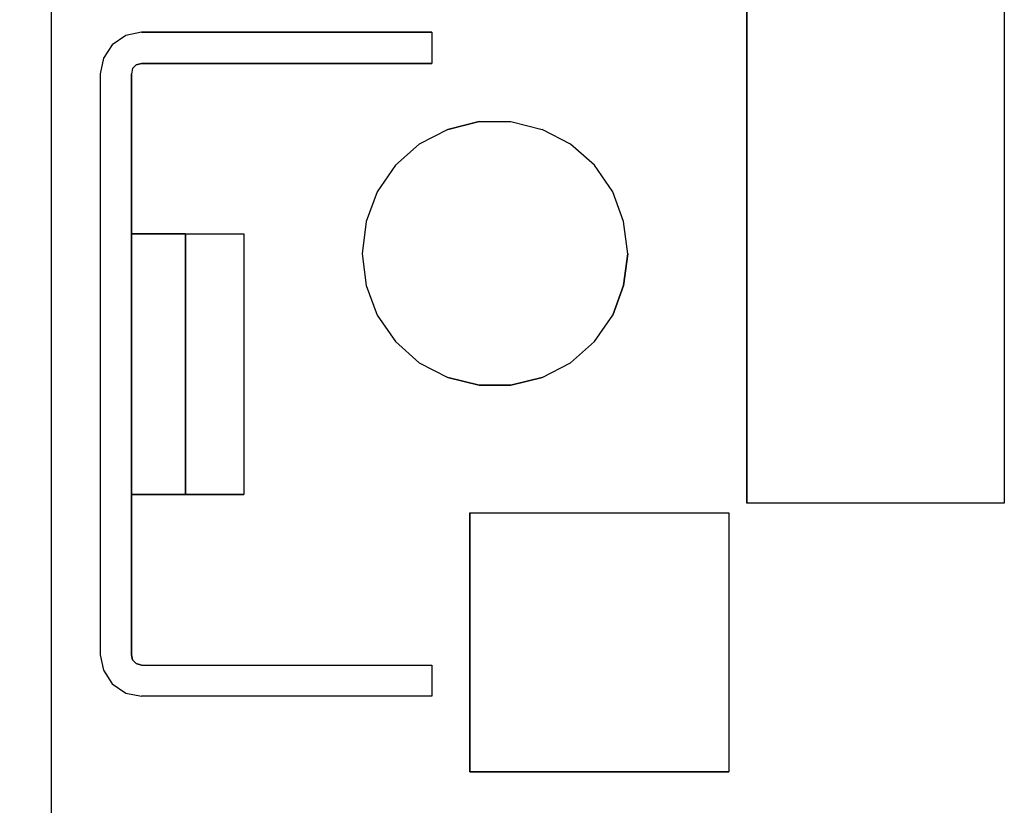
# Model space of a CAD drawing. Units: inches. Extents: x -0.1 to 19.3, y -50.5 to -39.6.
# Drawn here: x 10.3 to 11.8, y -48.2 to -47 of the extents above; entities that cross this region are included whole.
import ezdxf

# ---------------------------------------------------------------- set-up
doc = ezdxf.new("R2010")
doc.units = ezdxf.units.IN
doc.header["$MEASUREMENT"] = 0
doc.layers.add('DFD-ES2', color=7, linetype='Continuous')
doc.layers.add('DIMS', color=8, linetype='Continuous')
doc.dimstyles.get("Standard").update_dxf_attribs({"dimtxt": 0.18, "dimasz": 0.18, "dimexe": 0.18, "dimexo": 0.0625, "dimgap": 0.09, "dimtad": 0, "dimtih": 1, "dimtoh": 1, "dimdec": 4, "dimzin": 0, "dimdsep": 46, "dimtxsty": 'Standard', "dimcen": 0.09, "dimadec": 0, "dimazin": 0, "dimtfac": 1, "dimtdec": 4, "dimtofl": 0, "dimtmove": 0, "dimatfit": 3, "dimfxl": 0, "dimtolj": 1, "dimtzin": 0, "dimarcsym": 0})

# ---------------------------------------------------------------- blocks, each defined once
blk = doc.blocks.new('*D10')
at = {"layer": 'Defpoints', "color": 0}
for p in [(8.5962, -46.1725), (10.4811, -46.1725), (10.4811, -48.9225)]:
    blk.add_point(p, dxfattribs=at)
at = {"layer": 'DIMS', "color": 0, "lineweight": -2}
for p, q in [((10.4186, -46.1725), (8.4162, -46.1725)), ((8.5962, -46.3525), (8.5962, -47.395)), ((8.5962, -48.7425), (8.5962, -47.7)), ((10.4186, -48.9225), (8.4162, -48.9225))]:
    blk.add_line(p, q, dxfattribs=at)
at = {"layer": 'DIMS', "color": 0}
for points in [[(8.5662, -46.3525), (8.6262, -46.3525), (8.5962, -46.1725)], [(8.5662, -48.7425), (8.6262, -48.7425), (8.5962, -48.9225)]]:
    blk.add_solid(points, dxfattribs=at)
at = {"layer": 'DIMS', "color": 0, "insert": (8.5962, -47.5475), "char_height": 0.125, "attachment_point": 5}
blk.add_mtext('\\A1;2.75', dxfattribs=at)

msp = doc.modelspace()

# ---------------------------------------------------------------- linework, layer by layer
at = {"layer": 'DFD-ES2'}
for p, q in [((10.3558, -46.3097), (10.3558, -48.7862)), ((11.4042, -46.368), (11.4042, -47.7681)), ((11.4042, -47.7681), (11.4042, -46.368)), ((11.792, -46.368), (11.792, -47.7681)), ((11.792, -46.368), (11.792, -47.7681)), ((10.4682, -47.0634), (10.4479, -47.0775)), ((10.4682, -47.0634), (10.4479, -47.0775)), ((10.4918, -47.0587), (10.4682, -47.0634)), ((10.4918, -47.0587), (10.4682, -47.0634)), ((10.4918, -47.0587), (10.9297, -47.0587)), ((10.9297, -47.0587), (10.4918, -47.0587)), ((10.9297, -47.0587), (10.9297, -47.1057)), ((10.9297, -47.0587), (10.9297, -47.1057)), ((10.4479, -47.0775), (10.4346, -47.0978)), ((10.4479, -47.0775), (10.4346, -47.0978)), ((10.4346, -47.0978), (10.4299, -47.1213)), ((10.4346, -47.0978), (10.4299, -47.1213)), ((10.4784, -47.1135), (10.4769, -47.1213)), ((10.4784, -47.1135), (10.4769, -47.1213)), ((10.4839, -47.108), (10.4784, -47.1135)), ((10.4839, -47.108), (10.4784, -47.1135)), ((10.4839, -47.108), (10.4918, -47.1057)), ((10.4918, -47.1057), (10.4839, -47.108)), ((10.4918, -47.1057), (10.9297, -47.1057)), ((10.9297, -47.1057), (10.4918, -47.1057)), ((10.4299, -47.1213), (10.4299, -47.9965)), ((10.4299, -47.1213), (10.4299, -47.9965)), ((10.4769, -47.9965), (10.4769, -47.1213)), ((10.4769, -47.1213), (10.4769, -47.9965)), ((10.9537, -47.2052), (10.9106, -47.2271)), ((10.9537, -47.2052), (10.9106, -47.2271)), ((10.9537, -47.2052), (11.0007, -47.1934)), ((11.0007, -47.1934), (10.9537, -47.2052)), ((11.0007, -47.1934), (11.0485, -47.1934)), ((11.0007, -47.1934), (11.0485, -47.1934)), ((11.0485, -47.1934), (11.0955, -47.2052)), ((11.0485, -47.1934), (11.0955, -47.2052)), ((11.1386, -47.2271), (11.0955, -47.2052)), ((11.1386, -47.2271), (11.0955, -47.2052)), ((10.9106, -47.2271), (10.8745, -47.2592)), ((10.9106, -47.2271), (10.8745, -47.2592)), ((11.1746, -47.2592), (11.1386, -47.2271)), ((11.1746, -47.2592), (11.1386, -47.2271)), ((10.8745, -47.2592), (10.8471, -47.2992)), ((10.8745, -47.2592), (10.8471, -47.2992)), ((11.202, -47.2992), (11.1746, -47.2592)), ((11.202, -47.2992), (11.1746, -47.2592)), ((10.8471, -47.2992), (10.8307, -47.3438)), ((10.8471, -47.2992), (10.8307, -47.3438)), ((11.2185, -47.3438), (11.202, -47.2992)), ((11.2185, -47.3438), (11.202, -47.2992)), ((10.8307, -47.3438), (10.8244, -47.3924)), ((10.8307, -47.3438), (10.8244, -47.3924)), ((11.2247, -47.3924), (11.2185, -47.3438)), ((11.2247, -47.3924), (11.2185, -47.3438)), ((10.5583, -47.3626), (10.4769, -47.3626)), ((10.4769, -47.3626), (10.5583, -47.3626)), ((10.5583, -47.7552), (10.5583, -47.3626)), ((10.5583, -47.3626), (10.5583, -47.7552)), ((10.5583, -47.3626), (10.6461, -47.3626)), ((10.5583, -47.3626), (10.6461, -47.3626)), ((10.6461, -47.3626), (10.6461, -47.7552)), ((10.6461, -47.3626), (10.6461, -47.7552)), ((10.8244, -47.3924), (10.8307, -47.4402)), ((10.8244, -47.3924), (10.8307, -47.4402)), ((11.2247, -47.3924), (11.2185, -47.4402)), ((11.2185, -47.4402), (11.2247, -47.3924)), ((10.8307, -47.4402), (10.8471, -47.4849)), ((10.8307, -47.4402), (10.8471, -47.4849)), ((11.2185, -47.4402), (11.202, -47.4849)), ((11.202, -47.4849), (11.2185, -47.4402)), ((10.8471, -47.4849), (10.8745, -47.5248)), ((10.8471, -47.4849), (10.8745, -47.5248)), ((11.1746, -47.5248), (11.202, -47.4849)), ((11.1746, -47.5248), (11.202, -47.4849)), ((10.8745, -47.5248), (10.9106, -47.5569)), ((10.8745, -47.5248), (10.9106, -47.5569)), ((11.1386, -47.5569), (11.1746, -47.5248)), ((11.1386, -47.5569), (11.1746, -47.5248)), ((10.9106, -47.5569), (10.9537, -47.5789)), ((10.9106, -47.5569), (10.9537, -47.5789)), ((11.0955, -47.5789), (11.1386, -47.5569)), ((11.0955, -47.5789), (11.1386, -47.5569)), ((11.0007, -47.5906), (10.9537, -47.5789)), ((10.9537, -47.5789), (11.0007, -47.5906)), ((11.0485, -47.5906), (11.0007, -47.5906)), ((11.0007, -47.5906), (11.0485, -47.5906)), ((11.0955, -47.5789), (11.0485, -47.5906)), ((11.0485, -47.5906), (11.0955, -47.5789)), ((10.4769, -47.7552), (10.5583, -47.7552)), ((10.5583, -47.7552), (10.4769, -47.7552)), ((10.6461, -47.7552), (10.5583, -47.7552)), ((10.5583, -47.7552), (10.6461, -47.7552)), ((11.792, -47.7681), (11.4042, -47.7681)), ((11.792, -47.7681), (11.4042, -47.7681)), ((10.9869, -47.7827), (11.377, -47.7827)), ((10.9869, -47.7827), (10.9869, -48.1729)), ((10.9869, -47.7827), (11.377, -47.7827)), ((10.9869, -48.1729), (10.9869, -47.7827)), ((11.377, -47.7827), (11.377, -48.1729)), ((11.377, -47.7827), (11.377, -48.1729)), ((10.4299, -47.9965), (10.4346, -48.02)), ((10.4299, -47.9965), (10.4346, -48.02)), ((10.4784, -48.0043), (10.4769, -47.9965)), ((10.4769, -47.9965), (10.4784, -48.0043)), ((10.4839, -48.0098), (10.4784, -48.0043)), ((10.4784, -48.0043), (10.4839, -48.0098)), ((10.4346, -48.02), (10.4479, -48.0404)), ((10.4346, -48.02), (10.4479, -48.0404)), ((10.4918, -48.0121), (10.4839, -48.0098)), ((10.4839, -48.0098), (10.4918, -48.0121)), ((10.4918, -48.0121), (10.9297, -48.0121)), ((10.4918, -48.0121), (10.9297, -48.0121)), ((10.9297, -48.0121), (10.9297, -48.0592)), ((10.9297, -48.0121), (10.9297, -48.0592)), ((10.4479, -48.0404), (10.4682, -48.0545)), ((10.4479, -48.0404), (10.4682, -48.0545)), ((10.4682, -48.0545), (10.4918, -48.0592)), ((10.4682, -48.0545), (10.4918, -48.0592)), ((10.9297, -48.0592), (10.4918, -48.0592)), ((10.9297, -48.0592), (10.4918, -48.0592)), ((10.9869, -48.1729), (11.377, -48.1729)), ((11.377, -48.1729), (10.9869, -48.1729))]:
    msp.add_line(p, q, dxfattribs=at)

# ---------------------------------------------------------------- dimensions: what is measured, and where the dimension line sits
at = {"layer": 'DIMS'}
dim = msp.add_linear_dim(base=(8.5962, -46.1725), p1=(10.4811, -48.9225), p2=(10.4811, -46.1725), angle=90, dimstyle='Standard', override={"dimtxt": 0.125, "dimdec": 2, "dimtdec": 2}, dxfattribs=at)
dim.commit()
dim.dimension.update_dxf_attribs({"geometry": '*D10', "text_midpoint": (8.5962, -47.5475), "dimtype": 128})

doc.saveas('drawing.dxf')
